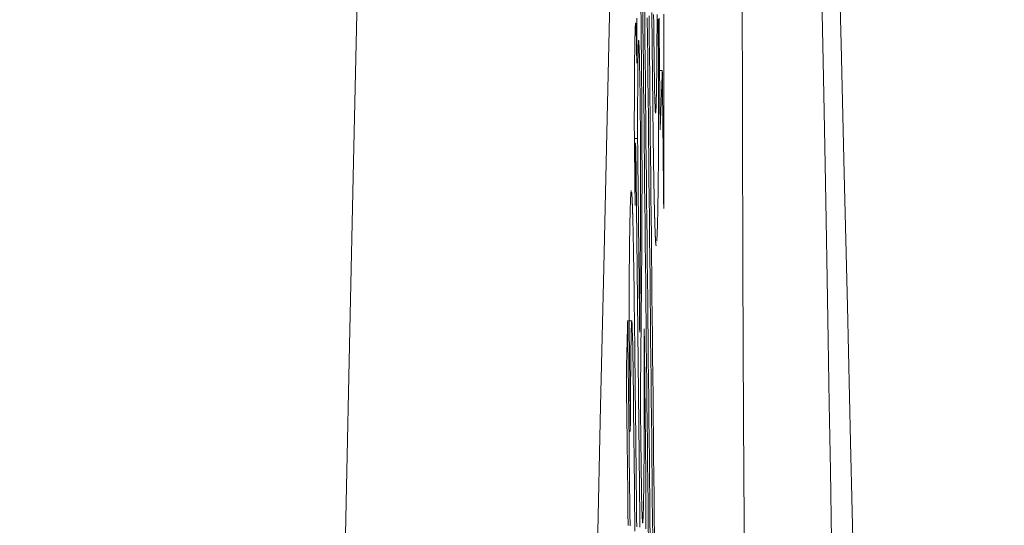
# Model space of a CAD drawing. Units: millimetres. Extents: x 80 to 778, y 63 to 1120.
# Drawn here: x 680 to 684, y 667 to 669 of the extents above; entities that cross this region are included whole.
import ezdxf

# ---------------------------------------------------------------- set-up
doc = ezdxf.new("R2010")
doc.units = ezdxf.units.MM
doc.header["$LTSCALE"] = 12
doc.layers.add('1', color=7, linetype='Continuous')
doc.styles.add('dims', font='swiss.ttf')
doc.dimstyles.get("Standard").update_dxf_attribs({"dimtxt": 10, "dimasz": 10, "dimexe": 6, "dimexo": 8, "dimgap": 5, "dimtad": 1, "dimdec": 4, "dimzin": 0, "dimdsep": 46, "dimtxsty": 'dims', "dimcen": 0.09, "dimadec": 0, "dimazin": 0, "dimtfac": 1, "dimtdec": 4, "dimtofl": 0, "dimtmove": 0, "dimatfit": 3, "dimfxl": 0, "dimtolj": 1, "dimtzin": 0, "dimarcsym": 0})

# ---------------------------------------------------------------- blocks, each defined once
blk = doc.blocks.new('*D1')
at = {"color": 0, "lineweight": -2}
for p, q in [((632.9312, 687.419), (769.4848, 687.419)), ((763.4848, 459.6634), (763.4848, 677.419)), ((632.9312, 449.6634), (769.4848, 449.6634))]:
    blk.add_line(p, q, dxfattribs=at)
at = {"color": 0, "lineweight": 18}
for points in [[(761.8181, 677.419), (765.1514, 677.419), (763.4848, 687.419)], [(761.8181, 459.6634), (765.1514, 459.6634), (763.4848, 449.6634)]]:
    blk.add_solid(points, dxfattribs=at)
at = {"layer": 'Defpoints', "color": 0, "lineweight": 18}
for p in [(624.9312, 687.419), (763.4848, 687.419), (624.9312, 449.6634)]:
    blk.add_point(p, dxfattribs=at)
at = {"color": 0, "lineweight": 18, "insert": (753.2166, 568.5412), "char_height": 10, "attachment_point": 5, "rotation": 90, "style": 'dims'}
blk.add_mtext('\\A1;%%C238.0', dxfattribs=at)

msp = doc.modelspace()

# ---------------------------------------------------------------- linework, layer by layer
at = {"layer": '1', "color": 7, "linetype": 'Continuous', "lineweight": 18}
for p, q in [((682.41184, 668.7275), (682.40107, 668.7275)), ((682.31538, 668.46239), (682.30297, 668.46239)), ((682.30769, 668.44402), (682.30316, 668.44402)), ((682.2929, 667.75277), (682.28229, 667.75277))]:
    msp.add_line(p, q, dxfattribs=at)
at = {"layer": '1', "color": 7, "linetype": 'Continuous', "lineweight": 13}
msp.add_lwpolyline([(681.09359, 662.6367), (681.10804, 663.41531), (681.12242, 664.17627), (681.13675, 664.91959), (681.15101, 665.64528), (681.16522, 666.35335), (681.17937, 667.04379), (681.19347, 667.71658), (681.20754, 668.37171), (681.22159, 669.00914), (681.23568, 669.6288), (681.24983, 670.23066), (681.26406, 670.81464), (681.27835, 671.38067)], dxfattribs=at)
at = {"layer": '1', "color": 7, "linetype": 'Continuous', "lineweight": 18}
for points in [[(682.26779, 671.37203), (682.25557, 670.92292), (682.24339, 670.46088), (682.23126, 669.98596), (682.21917, 669.49821), (682.20713, 668.99769), (682.19514, 668.48443), (682.1832, 667.95848), (682.17127, 667.41985), (682.15934, 666.8686), (682.14737, 666.30473), (682.13537, 665.72826), (682.12333, 665.1392), (682.11125, 664.53755), (682.09913, 663.92333), (682.08697, 663.29652), (682.07476, 662.65712)], [(683.24627, 662.61735), (683.23372, 663.24165), (683.22118, 663.85411), (683.20865, 664.45472), (683.19614, 665.04348), (683.18363, 665.62039), (683.17114, 666.18543), (683.15866, 666.73858), (683.14619, 667.27982), (683.13374, 667.80913), (683.12129, 668.32647), (683.10885, 668.83182), (683.09642, 669.32512), (683.084, 669.80634), (683.07158, 670.27542), (683.05915, 670.73232), (683.04669, 671.17696)], [(682.721, 671.13428), (682.72074, 670.65432), (682.72094, 670.14824), (682.7216, 669.62388), (682.72271, 669.08336), (682.72427, 668.52682), (682.72628, 667.95422), (682.72876, 667.36535), (682.73168, 666.76581), (682.73502, 666.16238), (682.73876, 665.55511), (682.7429, 664.94402), (682.74746, 664.32907), (682.75243, 663.7119), (682.75773, 663.10219)], [(683.07107, 666.89878), (683.06704, 667.1683), (683.06301, 667.42827), (683.059, 667.67747), (683.055, 667.91602), (683.05101, 668.14401), (683.04703, 668.36149), (683.04306, 668.56845), (683.0391, 668.76485), (683.03515, 668.95061), (683.03122, 669.12561), (683.0273, 669.28916), (683.02343, 669.44042), (683.0196, 669.57937)], [(682.3282, 668.97921), (682.32904, 668.91353), (682.32981, 668.84512), (682.33051, 668.77397), (682.33112, 668.70172), (682.33162, 668.62893), (682.33202, 668.55561), (682.33232, 668.48301), (682.3325, 668.41251), (682.3326, 668.34393), (682.3326, 668.27798), (682.33253, 668.2152), (682.33238, 668.15528), (682.33217, 668.09796), (682.33189, 668.04309), (682.33157, 667.99097), (682.3312, 667.94148), (682.33079, 667.89431), (682.33037, 667.84846), (682.32993, 667.80265), (682.3295, 667.75687), (682.32907, 667.71111), (682.32864, 667.66536), (682.3282, 667.61962), (682.32777, 667.57389), (682.32733, 667.52815), (682.3269, 667.48241), (682.32646, 667.43665)], [(682.35769, 666.88908), (682.35687, 666.96677), (682.35605, 667.04446), (682.35523, 667.12215), (682.3544, 667.19984), (682.35358, 667.27753), (682.35276, 667.35522), (682.35194, 667.43291), (682.35111, 667.5106), (682.35029, 667.58828), (682.34947, 667.66597), (682.34865, 667.74366), (682.34783, 667.82135), (682.347, 667.89904), (682.34618, 667.97673), (682.34536, 668.05442), (682.34454, 668.13211), (682.34372, 668.2098), (682.34289, 668.28749), (682.34207, 668.36517), (682.34125, 668.44286), (682.34043, 668.52055), (682.33961, 668.59824), (682.33879, 668.67593), (682.33796, 668.75362), (682.33714, 668.83131), (682.33632, 668.909), (682.3355, 668.98669)], [(682.34237, 669.00212), (682.3432, 668.92443), (682.34402, 668.84674), (682.34484, 668.76905), (682.34566, 668.69136), (682.34649, 668.61367), (682.34731, 668.53598), (682.34813, 668.4583), (682.34895, 668.38061), (682.34978, 668.30292), (682.3506, 668.22523), (682.35142, 668.14754), (682.35224, 668.06985), (682.35307, 667.99216), (682.35389, 667.91447), (682.35471, 667.83678), (682.35553, 667.75909), (682.35636, 667.68141), (682.35718, 667.60372), (682.358, 667.52603), (682.35883, 667.44834), (682.35965, 667.37065), (682.36047, 667.29296), (682.3613, 667.21527), (682.36212, 667.13758), (682.36294, 667.05989), (682.36376, 666.98221), (682.36459, 666.90452)], [(682.31227, 668.75642), (682.31241, 668.81741), (682.31259, 668.87594), (682.31283, 668.93187)], [(682.37437, 666.90455), (682.37355, 666.98256), (682.37274, 667.06057), (682.37193, 667.13859), (682.37111, 667.2166), (682.3703, 667.29461), (682.36948, 667.37262), (682.36867, 667.45064), (682.36786, 667.52865), (682.36704, 667.60666), (682.36623, 667.68468), (682.36542, 667.76269), (682.3646, 667.8407), (682.36379, 667.91872), (682.36297, 667.99673), (682.36216, 668.07474), (682.36135, 668.15276), (682.36053, 668.23077), (682.35972, 668.30878), (682.35891, 668.38679), (682.35809, 668.46481), (682.35728, 668.54282), (682.35647, 668.62083), (682.35565, 668.69885), (682.35484, 668.77686), (682.35403, 668.85487), (682.35321, 668.93289)], [(682.36008, 668.94129), (682.3609, 668.86328), (682.36171, 668.78526), (682.36253, 668.70725), (682.36334, 668.62924), (682.36415, 668.55122), (682.36497, 668.47321), (682.36578, 668.3952), (682.3666, 668.31719), (682.36741, 668.23917), (682.36823, 668.16116), (682.36904, 668.08315), (682.36985, 668.00513), (682.37067, 667.92712), (682.37148, 667.84911), (682.3723, 667.77109), (682.37311, 667.69308), (682.37393, 667.61507), (682.37474, 667.53705), (682.37556, 667.45904), (682.37637, 667.38103), (682.37719, 667.30302), (682.378, 667.225), (682.37882, 667.14699), (682.37963, 667.06898), (682.38044, 666.99096), (682.38126, 666.91295)], [(682.37622, 668.46857), (682.37575, 668.50783), (682.3753, 668.5476), (682.37485, 668.58766), (682.37442, 668.62793), (682.37398, 668.66836), (682.37355, 668.70891), (682.37313, 668.74956), (682.3727, 668.79029), (682.37228, 668.8311), (682.37186, 668.87197), (682.37144, 668.91288), (682.37103, 668.95382)], [(682.37785, 668.94684), (682.37822, 668.91016), (682.37861, 668.87389), (682.37901, 668.83825), (682.37943, 668.80331), (682.37988, 668.76918), (682.38034, 668.73609), (682.38082, 668.70479), (682.38132, 668.67566), (682.38184, 668.64894), (682.38237, 668.62534), (682.38291, 668.60543), (682.38344, 668.58922), (682.38398, 668.57683), (682.3845, 668.56841), (682.385, 668.56363), (682.38549, 668.56219), (682.38595, 668.56372), (682.38639, 668.56785), (682.38682, 668.57425), (682.38722, 668.58264), (682.38762, 668.59279), (682.38799, 668.60453), (682.38835, 668.61785), (682.38868, 668.63276), (682.389, 668.64924), (682.3893, 668.66727), (682.38958, 668.68683), (682.38984, 668.7079), (682.39008, 668.73034), (682.3903, 668.75391), (682.3905, 668.77854), (682.39068, 668.8042), (682.39084, 668.83083), (682.39098, 668.85837), (682.39111, 668.8868), (682.39123, 668.91606), (682.39133, 668.94612)], [(682.40337, 668.49692), (682.40328, 668.50619), (682.40318, 668.51545), (682.40309, 668.52471), (682.403, 668.53398), (682.40291, 668.54324), (682.40281, 668.5525), (682.40272, 668.56176), (682.40263, 668.57103), (682.40254, 668.58029), (682.40245, 668.58955), (682.40235, 668.59881), (682.40226, 668.60808), (682.40217, 668.61734), (682.40208, 668.6266), (682.40198, 668.63586), (682.40189, 668.64513), (682.4018, 668.65439), (682.40171, 668.66365), (682.40162, 668.67292), (682.40152, 668.68218), (682.40143, 668.69144), (682.40134, 668.7007), (682.40125, 668.70997), (682.40115, 668.71923), (682.40106, 668.72849), (682.40097, 668.73775), (682.40088, 668.74702), (682.40079, 668.75628), (682.40069, 668.76554), (682.4006, 668.77481), (682.40051, 668.78407), (682.40042, 668.79333), (682.40032, 668.80259), (682.40023, 668.81186), (682.40014, 668.82112), (682.40005, 668.83038), (682.39996, 668.83964), (682.39986, 668.84891), (682.39977, 668.85817), (682.39968, 668.86743), (682.39959, 668.87669), (682.39949, 668.88596), (682.3994, 668.89522), (682.39931, 668.90448), (682.39922, 668.91375), (682.39913, 668.92301), (682.39903, 668.93227)], [(682.41747, 668.94694), (682.41746, 668.92253), (682.41745, 668.89812), (682.41744, 668.87371), (682.41743, 668.84929), (682.41743, 668.82488), (682.41742, 668.80047), (682.41741, 668.77606), (682.4174, 668.75165), (682.41739, 668.72724), (682.41739, 668.70283), (682.41738, 668.67841), (682.41737, 668.654), (682.41736, 668.62959), (682.41735, 668.60518), (682.41734, 668.58077), (682.41733, 668.55636), (682.41733, 668.53195), (682.41732, 668.50753), (682.41731, 668.48312), (682.4173, 668.45871), (682.41729, 668.4343), (682.41728, 668.40989), (682.41727, 668.38548), (682.41727, 668.36106), (682.41726, 668.33665), (682.41725, 668.31224), (682.41724, 668.28783), (682.41723, 668.26342), (682.41722, 668.23901), (682.41721, 668.2146), (682.4172, 668.19018)], [(682.30248, 668.50789), (682.30254, 668.52535), (682.3026, 668.54272), (682.30267, 668.55999), (682.30274, 668.57715), (682.30281, 668.5942), (682.30288, 668.61112), (682.30296, 668.62791), (682.30304, 668.64455), (682.30312, 668.66101), (682.3032, 668.67729), (682.30329, 668.69336), (682.30339, 668.70918), (682.30349, 668.72473), (682.3036, 668.73994), (682.30371, 668.75476), (682.30384, 668.76902), (682.30397, 668.78263), (682.30412, 668.79558), (682.30427, 668.80788), (682.30443, 668.81954), (682.3046, 668.83054), (682.30478, 668.84089), (682.30497, 668.85059), (682.30517, 668.85963), (682.30537, 668.86803), (682.30559, 668.87574), (682.30581, 668.88282), (682.30603, 668.8893), (682.30626, 668.89513), (682.3065, 668.90026), (682.30674, 668.90464), (682.30699, 668.90819), (682.30725, 668.91083), (682.30752, 668.91248), (682.3078, 668.91301), (682.30808, 668.91232), (682.30838, 668.9103), (682.30867, 668.90688), (682.30898, 668.90198), (682.30929, 668.89548), (682.3096, 668.88743), (682.30991, 668.87788), (682.31022, 668.86687), (682.31053, 668.85441), (682.31084, 668.84053), (682.31114, 668.8255), (682.31144, 668.80951), (682.31172, 668.79262), (682.312, 668.77491), (682.31227, 668.75642)], [(682.39516, 668.92837), (682.39527, 668.91719), (682.39539, 668.906), (682.3955, 668.89482), (682.39562, 668.88363), (682.39573, 668.87245), (682.39585, 668.86126), (682.39596, 668.85008), (682.39607, 668.83889), (682.39619, 668.82771), (682.3963, 668.81652), (682.39642, 668.80534), (682.39653, 668.79415), (682.39665, 668.78297), (682.39676, 668.77178), (682.39688, 668.7606), (682.39699, 668.74941), (682.3971, 668.73823), (682.39722, 668.72704), (682.39733, 668.71586)], [(682.31787, 668.81756), (682.31777, 668.81388), (682.31767, 668.81004), (682.31757, 668.80603), (682.31747, 668.80185), (682.31738, 668.79751), (682.31729, 668.793), (682.3172, 668.78833), (682.31711, 668.78349), (682.31702, 668.77848), (682.31694, 668.7733), (682.31686, 668.76795), (682.31678, 668.76244), (682.3167, 668.75675), (682.31662, 668.7509), (682.31655, 668.74488), (682.31648, 668.73872), (682.31641, 668.73243), (682.31635, 668.726), (682.31628, 668.71945), (682.31622, 668.71276), (682.31616, 668.70594), (682.31611, 668.699), (682.31605, 668.69193), (682.316, 668.68473), (682.31595, 668.67742), (682.3159, 668.66998), (682.31586, 668.66242), (682.31582, 668.65475), (682.31578, 668.64696), (682.31574, 668.63905), (682.3157, 668.63103), (682.31567, 668.6229), (682.31563, 668.61465), (682.3156, 668.6063), (682.31558, 668.59784), (682.31555, 668.5893), (682.31553, 668.58068), (682.3155, 668.57198), (682.31548, 668.56322), (682.31546, 668.55438), (682.31545, 668.54547), (682.31543, 668.5365), (682.31542, 668.52746), (682.31541, 668.51835), (682.3154, 668.50918), (682.31539, 668.49994), (682.31539, 668.49064), (682.31538, 668.48128), (682.31538, 668.47186), (682.31538, 668.46239)], [(682.32563, 667.95834), (682.32577, 667.97637), (682.32591, 667.99457), (682.32604, 668.01298), (682.32617, 668.03161), (682.3263, 668.05048), (682.32642, 668.0696), (682.32653, 668.089), (682.32664, 668.1087), (682.32674, 668.12876), (682.32684, 668.14919), (682.32692, 668.17005), (682.327, 668.19142), (682.32706, 668.21335), (682.32711, 668.23591), (682.32715, 668.25909), (682.32717, 668.28285), (682.32716, 668.30728), (682.32713, 668.33245), (682.32707, 668.35844), (682.32699, 668.38492), (682.32688, 668.41158), (682.32674, 668.43843), (682.32657, 668.46545), (682.32638, 668.49266), (682.32617, 668.51978), (682.32593, 668.54643), (682.32567, 668.57261), (682.3254, 668.59838), (682.32511, 668.62369), (682.32481, 668.64823), (682.32449, 668.67182), (682.32416, 668.69444), (682.32382, 668.71601), (682.32346, 668.73645), (682.32309, 668.75535), (682.32272, 668.77249), (682.32235, 668.78791), (682.32197, 668.80165), (682.32158, 668.81371), (682.3212, 668.82393), (682.32082, 668.83216), (682.32045, 668.83839), (682.32008, 668.84255), (682.31973, 668.84462), (682.31938, 668.84462), (682.31905, 668.84266), (682.31874, 668.83884), (682.31843, 668.83328), (682.31815, 668.82614), (682.31787, 668.81756)], [(682.39733, 668.71586), (682.39736, 668.69401), (682.39737, 668.67248), (682.39738, 668.65126), (682.39738, 668.63035), (682.39737, 668.60975), (682.39736, 668.58947), (682.39733, 668.56951), (682.3973, 668.54986), (682.39726, 668.53054), (682.39721, 668.51153), (682.39716, 668.49284), (682.39709, 668.47447), (682.39702, 668.45643), (682.39694, 668.43871), (682.39685, 668.42138), (682.39676, 668.40449), (682.39665, 668.38806), (682.39654, 668.37208), (682.39643, 668.35653), (682.3963, 668.34141), (682.39617, 668.3267), (682.39603, 668.31241), (682.39589, 668.29852), (682.39574, 668.28502), (682.39558, 668.27191), (682.39542, 668.25919), (682.39525, 668.24684), (682.39507, 668.23486), (682.39489, 668.22327), (682.39471, 668.21208), (682.39452, 668.20131), (682.39433, 668.19093), (682.39413, 668.18094), (682.39393, 668.17131), (682.39372, 668.16204), (682.39351, 668.15311), (682.3933, 668.14453), (682.39308, 668.13626), (682.39286, 668.12832), (682.39264, 668.12069), (682.39241, 668.11335), (682.39218, 668.10631), (682.39194, 668.09957), (682.39171, 668.09315), (682.39147, 668.08705), (682.39122, 668.08131), (682.39097, 668.07592), (682.39072, 668.07091), (682.39046, 668.06628), (682.3902, 668.06205)], [(682.41184, 668.7275), (682.41167, 668.72289), (682.4115, 668.71828), (682.41134, 668.71367), (682.41117, 668.70906), (682.411, 668.70445), (682.41083, 668.69983), (682.41066, 668.69522), (682.41049, 668.69061), (682.41032, 668.686), (682.41015, 668.68139), (682.40998, 668.67678), (682.40981, 668.67217), (682.40965, 668.66755), (682.40948, 668.66294), (682.40931, 668.65833), (682.40914, 668.65372), (682.40897, 668.64911), (682.4088, 668.6445), (682.40863, 668.63988), (682.40846, 668.63527), (682.40829, 668.63066), (682.40812, 668.62605), (682.40795, 668.62144), (682.40778, 668.61683), (682.40761, 668.61221), (682.40744, 668.6076), (682.40727, 668.60299), (682.4071, 668.59838), (682.40693, 668.59377), (682.40677, 668.58916), (682.4066, 668.58454), (682.40643, 668.57993), (682.40626, 668.57532), (682.40609, 668.57071), (682.40592, 668.5661), (682.40575, 668.56149), (682.40558, 668.55688), (682.40541, 668.55226), (682.40524, 668.54765), (682.40507, 668.54304), (682.4049, 668.53843), (682.40473, 668.53382), (682.40456, 668.52921), (682.40439, 668.52459), (682.40422, 668.51998), (682.40405, 668.51537), (682.40388, 668.51076), (682.40371, 668.50615), (682.40354, 668.50154), (682.40337, 668.49692)], [(682.4172, 668.19018), (682.41709, 668.20093), (682.41699, 668.21168), (682.41688, 668.22242), (682.41677, 668.23317), (682.41667, 668.24392), (682.41656, 668.25466), (682.41645, 668.26541), (682.41634, 668.27616), (682.41624, 668.2869), (682.41613, 668.29765), (682.41602, 668.30839), (682.41592, 668.31914), (682.41581, 668.32989), (682.4157, 668.34063), (682.41559, 668.35138), (682.41549, 668.36213), (682.41538, 668.37287), (682.41527, 668.38362), (682.41517, 668.39437), (682.41506, 668.40511), (682.41495, 668.41586), (682.41484, 668.4266), (682.41474, 668.43735), (682.41463, 668.4481), (682.41452, 668.45884), (682.41441, 668.46959), (682.41431, 668.48034), (682.4142, 668.49108), (682.41409, 668.50183), (682.41399, 668.51258), (682.41388, 668.52332), (682.41377, 668.53407), (682.41366, 668.54482), (682.41356, 668.55556), (682.41345, 668.56631), (682.41334, 668.57705), (682.41324, 668.5878), (682.41313, 668.59855), (682.41302, 668.60929), (682.41291, 668.62004), (682.41281, 668.63079), (682.4127, 668.64153), (682.41259, 668.65228), (682.41249, 668.66303), (682.41238, 668.67377), (682.41227, 668.68452), (682.41216, 668.69527), (682.41206, 668.70601), (682.41195, 668.71676), (682.41184, 668.7275)], [(682.30579, 668.20121), (682.30572, 668.20734), (682.30565, 668.21348), (682.30559, 668.21961), (682.30552, 668.22574), (682.30546, 668.23188), (682.30539, 668.23801), (682.30532, 668.24414), (682.30526, 668.25028), (682.30519, 668.25641), (682.30513, 668.26255), (682.30506, 668.26868), (682.30499, 668.27481), (682.30493, 668.28095), (682.30486, 668.28708), (682.30479, 668.29321), (682.30473, 668.29935), (682.30466, 668.30548), (682.3046, 668.31162), (682.30453, 668.31775), (682.30446, 668.32388), (682.3044, 668.33002), (682.30433, 668.33615), (682.30427, 668.34228), (682.3042, 668.34842), (682.30413, 668.35455), (682.30407, 668.36068), (682.304, 668.36682), (682.30393, 668.37295), (682.30387, 668.37909), (682.3038, 668.38522), (682.30374, 668.39135), (682.30367, 668.39749), (682.3036, 668.40362), (682.30354, 668.40975), (682.30347, 668.41589), (682.30341, 668.42202), (682.30334, 668.42816), (682.30327, 668.43429), (682.30321, 668.44042), (682.30314, 668.44656), (682.30307, 668.45269), (682.30301, 668.45882), (682.30294, 668.46496), (682.30288, 668.47109), (682.30281, 668.47722), (682.30274, 668.48336), (682.30268, 668.48949), (682.30261, 668.49563), (682.30254, 668.50176), (682.30248, 668.50789)], [(682.32476, 666.94822), (682.32431, 666.98772), (682.32386, 667.02741), (682.32341, 667.06724), (682.32296, 667.10719), (682.32252, 667.14722), (682.32208, 667.18735), (682.32165, 667.22754), (682.32121, 667.26779), (682.32078, 667.30806), (682.32034, 667.34834), (682.31991, 667.38861), (682.31947, 667.42888), (682.31904, 667.46915), (682.3186, 667.50942), (682.31817, 667.5497), (682.31773, 667.58997), (682.3173, 667.63024), (682.31686, 667.67051), (682.31643, 667.71079), (682.31599, 667.75106), (682.31556, 667.79133), (682.31512, 667.8316), (682.31469, 667.87187), (682.31425, 667.91215), (682.31382, 667.95242), (682.31338, 667.99269), (682.31295, 668.03296), (682.31251, 668.07324), (682.31208, 668.11351), (682.31164, 668.15378), (682.31121, 668.19405), (682.31078, 668.23432), (682.31034, 668.2746), (682.30991, 668.31487), (682.30947, 668.35501), (682.30899, 668.39316), (682.30844, 668.42547), (682.30784, 668.44322), (682.30733, 668.43854), (682.30696, 668.41957), (682.30669, 668.39406), (682.30647, 668.36541), (682.30629, 668.33479), (682.30614, 668.30274), (682.306, 668.26962), (682.30589, 668.23571), (682.30579, 668.20121)], [(682.31538, 668.46239), (682.31554, 668.4473), (682.3157, 668.43222), (682.31587, 668.41713), (682.31603, 668.40204), (682.31619, 668.38696), (682.31635, 668.37187), (682.31652, 668.35679), (682.31668, 668.3417), (682.31684, 668.32662), (682.31701, 668.31153), (682.31717, 668.29645), (682.31733, 668.28136), (682.3175, 668.26627), (682.31766, 668.25119), (682.31782, 668.2361), (682.31798, 668.22102), (682.31815, 668.20593), (682.31831, 668.19085), (682.31847, 668.17576), (682.31864, 668.16068), (682.3188, 668.14559), (682.31896, 668.1305), (682.31913, 668.11542), (682.31929, 668.10033), (682.31945, 668.08525), (682.31961, 668.07016), (682.31978, 668.05508), (682.31994, 668.03999), (682.3201, 668.02491), (682.32027, 668.00982), (682.32043, 667.99473), (682.32059, 667.97965), (682.32076, 667.96456), (682.32092, 667.94948), (682.32108, 667.93439), (682.32125, 667.91931), (682.32141, 667.90422), (682.32157, 667.88914), (682.32173, 667.87405), (682.3219, 667.85896), (682.32206, 667.84388), (682.32222, 667.82879), (682.32239, 667.81371), (682.32255, 667.79862), (682.32271, 667.78354), (682.32288, 667.76845), (682.32304, 667.75337), (682.3232, 667.73828), (682.32336, 667.72319), (682.32353, 667.70811)], [(682.37949, 668.26065), (682.37942, 668.26427), (682.37935, 668.26791), (682.37928, 668.27157), (682.37921, 668.27525), (682.37914, 668.27896), (682.37907, 668.28269), (682.379, 668.28643), (682.37893, 668.2902), (682.37886, 668.294), (682.37879, 668.29781), (682.37873, 668.30165), (682.37866, 668.30551), (682.37859, 668.30939), (682.37852, 668.31329), (682.37845, 668.31722), (682.37838, 668.32117), (682.37832, 668.32514), (682.37825, 668.32914), (682.37818, 668.33315), (682.37811, 668.33719), (682.37805, 668.34126), (682.37798, 668.34534), (682.37791, 668.34945), (682.37785, 668.35358), (682.37778, 668.35774), (682.37772, 668.36192), (682.37765, 668.36612), (682.37759, 668.37034), (682.37752, 668.37458), (682.37746, 668.37884), (682.37739, 668.38313), (682.37733, 668.38743), (682.37726, 668.39176), (682.3772, 668.39611), (682.37713, 668.40048), (682.37707, 668.40487), (682.37701, 668.40928), (682.37695, 668.41371), (682.37688, 668.41816), (682.37682, 668.42263), (682.37676, 668.42713), (682.3767, 668.43164), (682.37664, 668.43618), (682.37658, 668.44074), (682.37652, 668.44532), (682.37646, 668.44993), (682.3764, 668.45455), (682.37634, 668.4592), (682.37628, 668.46387), (682.37622, 668.46857)], [(682.28191, 667.78679), (682.28199, 667.80325), (682.28207, 667.81947), (682.28215, 667.83542), (682.28224, 667.85112), (682.28234, 667.86657), (682.28244, 667.88176), (682.28254, 667.89669), (682.28265, 667.91137), (682.28276, 667.92579), (682.28287, 667.93996), (682.28299, 667.95386), (682.28312, 667.96751), (682.28325, 667.9809), (682.28338, 667.99403), (682.28352, 668.0069), (682.28366, 668.01951), (682.28381, 668.03186), (682.28396, 668.04395), (682.28412, 668.05578), (682.28428, 668.06735), (682.28445, 668.07863), (682.28462, 668.08962), (682.28479, 668.10029), (682.28496, 668.11065), (682.28514, 668.12069), (682.28533, 668.13043), (682.28551, 668.13987), (682.2857, 668.14901), (682.2859, 668.15786), (682.28609, 668.16641), (682.28629, 668.17468), (682.28649, 668.18267), (682.2867, 668.19037), (682.28691, 668.19776), (682.28712, 668.20482), (682.28734, 668.21152), (682.28756, 668.21785), (682.28779, 668.2238), (682.28802, 668.22936), (682.28825, 668.23452), (682.28849, 668.23925), (682.28874, 668.24354), (682.28898, 668.24737), (682.28923, 668.2507), (682.28949, 668.25354), (682.28975, 668.25588), (682.29001, 668.25771), (682.29027, 668.25902), (682.29054, 668.25981), (682.29081, 668.26006)], [(682.29226, 668.2527), (682.29231, 668.25219), (682.29236, 668.25167), (682.29241, 668.25113), (682.29246, 668.25058), (682.29251, 668.25), (682.29257, 668.24942), (682.29262, 668.24881), (682.29267, 668.24819), (682.29272, 668.24756), (682.29277, 668.2469), (682.29282, 668.24623), (682.29287, 668.24555), (682.29292, 668.24484), (682.29297, 668.24413), (682.29302, 668.24339), (682.29307, 668.24264), (682.29312, 668.24187), (682.29318, 668.24109), (682.29323, 668.24029), (682.29328, 668.23948), (682.29333, 668.23865), (682.29338, 668.2378), (682.29343, 668.23693), (682.29348, 668.23606), (682.29353, 668.23516), (682.29359, 668.23425), (682.29364, 668.23332), (682.29369, 668.23238), (682.29374, 668.23142), (682.29379, 668.23044), (682.29384, 668.22945), (682.2939, 668.22845), (682.29395, 668.22742), (682.294, 668.22639), (682.29405, 668.22533), (682.2941, 668.22426), (682.29416, 668.22318), (682.29421, 668.22208), (682.29426, 668.22096), (682.29431, 668.21983), (682.29436, 668.21868), (682.29442, 668.21752), (682.29447, 668.21634), (682.29452, 668.21514), (682.29457, 668.21393), (682.29463, 668.21271), (682.29468, 668.21147), (682.29473, 668.21021), (682.29478, 668.20894), (682.29484, 668.20765)], [(682.38296, 668.12028), (682.38289, 668.12226), (682.38282, 668.12428), (682.38275, 668.12635), (682.38268, 668.12846), (682.38261, 668.13061), (682.38254, 668.1328), (682.38247, 668.13503), (682.3824, 668.1373), (682.38233, 668.13961), (682.38226, 668.14196), (682.38219, 668.14434), (682.38212, 668.14676), (682.38205, 668.14922), (682.38198, 668.15172), (682.38191, 668.15424), (682.38184, 668.15681), (682.38177, 668.15941), (682.3817, 668.16204), (682.38163, 668.1647), (682.38156, 668.1674), (682.38149, 668.17013), (682.38142, 668.17289), (682.38135, 668.17567), (682.38128, 668.17849), (682.38121, 668.18134), (682.38114, 668.18422), (682.38107, 668.18713), (682.381, 668.19006), (682.38093, 668.19302), (682.38086, 668.19601), (682.38079, 668.19902), (682.38072, 668.20206), (682.38065, 668.20513), (682.38058, 668.20821), (682.38051, 668.21133), (682.38045, 668.21446), (682.38038, 668.21762), (682.38031, 668.2208), (682.38024, 668.22401), (682.38017, 668.22723), (682.3801, 668.23048), (682.38003, 668.23375), (682.37997, 668.23704), (682.3799, 668.24035), (682.37983, 668.24368), (682.37976, 668.24704), (682.37969, 668.25041), (682.37962, 668.25381), (682.37956, 668.25722), (682.37949, 668.26065)], [(682.29484, 668.20765), (682.29489, 668.20636), (682.29495, 668.20505), (682.295, 668.20371), (682.29506, 668.20235), (682.29511, 668.20098), (682.29516, 668.19958), (682.29522, 668.19816), (682.29527, 668.19672), (682.29533, 668.19526), (682.29538, 668.19377), (682.29544, 668.19227), (682.29549, 668.19074), (682.29555, 668.18919), (682.2956, 668.18762), (682.29566, 668.18603), (682.29571, 668.18442), (682.29577, 668.18279), (682.29582, 668.18114), (682.29588, 668.17946), (682.29593, 668.17776), (682.29599, 668.17604), (682.29604, 668.1743), (682.2961, 668.17254), (682.29615, 668.17076), (682.29621, 668.16896), (682.29626, 668.16713), (682.29632, 668.16528), (682.29637, 668.16342), (682.29643, 668.16153), (682.29648, 668.15963), (682.29654, 668.1577), (682.29659, 668.15575), (682.29665, 668.15378), (682.2967, 668.1518), (682.29675, 668.14979), (682.29681, 668.14776), (682.29686, 668.14571), (682.29692, 668.14365), (682.29697, 668.14156), (682.29703, 668.13945), (682.29708, 668.13732), (682.29714, 668.13518), (682.29719, 668.13301), (682.29724, 668.13082), (682.2973, 668.12861), (682.29735, 668.12639), (682.29741, 668.12414), (682.29746, 668.12187), (682.29751, 668.11959), (682.29757, 668.11728)], [(682.29757, 668.11728), (682.29763, 668.11448), (682.29769, 668.11165), (682.29776, 668.10878), (682.29782, 668.10588), (682.29788, 668.10295), (682.29795, 668.09999), (682.29801, 668.097), (682.29807, 668.09398), (682.29813, 668.09093), (682.29819, 668.08786), (682.29826, 668.08476), (682.29832, 668.08163), (682.29838, 668.07848), (682.29844, 668.0753), (682.2985, 668.0721), (682.29856, 668.06888), (682.29863, 668.06564), (682.29869, 668.06238), (682.29875, 668.05909), (682.29881, 668.05579), (682.29887, 668.05247), (682.29893, 668.04913), (682.29899, 668.04577), (682.29905, 668.04239), (682.29911, 668.039), (682.29917, 668.03559), (682.29923, 668.03217), (682.29929, 668.02873), (682.29935, 668.02528), (682.29941, 668.02181), (682.29947, 668.01833), (682.29952, 668.01483), (682.29958, 668.01133), (682.29964, 668.0078), (682.2997, 668.00427), (682.29976, 668.00072), (682.29982, 667.99716), (682.29988, 667.99359), (682.29993, 667.99), (682.29999, 667.98641), (682.30005, 667.9828), (682.30011, 667.97918), (682.30017, 667.97556), (682.30022, 667.97192), (682.30028, 667.96827), (682.30034, 667.96461), (682.3004, 667.96094), (682.30045, 667.95727), (682.30051, 667.95358), (682.30057, 667.94989)], [(682.38794, 668.04505), (682.38784, 668.04508), (682.38775, 668.04516), (682.38766, 668.0453), (682.38757, 668.04549), (682.38747, 668.04574), (682.38738, 668.04605), (682.38728, 668.04642), (682.38719, 668.04684), (682.38709, 668.04732), (682.387, 668.04786), (682.3869, 668.04846), (682.38681, 668.04911), (682.38671, 668.04983), (682.38661, 668.05061), (682.38652, 668.05145), (682.38642, 668.05236), (682.38632, 668.05332), (682.38622, 668.05435), (682.38612, 668.05544), (682.38602, 668.05659), (682.38592, 668.05781), (682.38582, 668.05908), (682.38573, 668.06042), (682.38563, 668.06181), (682.38553, 668.06327), (682.38542, 668.0648), (682.38532, 668.06638), (682.38522, 668.06803), (682.38512, 668.06973), (682.38502, 668.07151), (682.38492, 668.07334), (682.38482, 668.07524), (682.38472, 668.0772), (682.38462, 668.07922), (682.38451, 668.0813), (682.38441, 668.08345), (682.38431, 668.08567), (682.38421, 668.08794), (682.38411, 668.09028), (682.384, 668.09269), (682.3839, 668.09516), (682.3838, 668.09769), (682.38369, 668.10028), (682.38359, 668.10295), (682.38348, 668.10567), (682.38338, 668.10846), (682.38328, 668.11132), (682.38317, 668.11424), (682.38307, 668.11722), (682.38296, 668.12028)], [(682.30057, 667.94989), (682.30098, 667.92123), (682.30139, 667.89182), (682.30178, 667.86193), (682.30216, 667.83169), (682.30254, 667.80118), (682.30291, 667.77045), (682.30328, 667.73955), (682.30364, 667.70849), (682.304, 667.67731), (682.30437, 667.64602), (682.30472, 667.61464), (682.30508, 667.58316), (682.30544, 667.55161), (682.30579, 667.51998), (682.30614, 667.48831), (682.30649, 667.45661), (682.30684, 667.42491), (682.3072, 667.39322), (682.30755, 667.36152), (682.3079, 667.32982), (682.30825, 667.29813), (682.3086, 667.26643), (682.30895, 667.23474), (682.30931, 667.20304), (682.30966, 667.17134), (682.31001, 667.13965), (682.31036, 667.10795), (682.31071, 667.07625), (682.31107, 667.04456), (682.31142, 667.01286), (682.31177, 666.98116), (682.31212, 666.94947)], [(682.32353, 667.70811), (682.32357, 667.71311), (682.32361, 667.71812), (682.32365, 667.72312), (682.3237, 667.72813), (682.32374, 667.73313), (682.32378, 667.73814), (682.32382, 667.74314), (682.32386, 667.74815), (682.32391, 667.75315), (682.32395, 667.75816), (682.32399, 667.76316), (682.32403, 667.76817), (682.32408, 667.77317), (682.32412, 667.77817), (682.32416, 667.78318), (682.3242, 667.78818), (682.32424, 667.79319), (682.32429, 667.79819), (682.32433, 667.8032), (682.32437, 667.8082), (682.32441, 667.81321), (682.32445, 667.81821), (682.3245, 667.82322), (682.32454, 667.82822), (682.32458, 667.83323), (682.32462, 667.83823), (682.32466, 667.84324), (682.32471, 667.84824), (682.32475, 667.85325), (682.32479, 667.85825), (682.32483, 667.86325), (682.32487, 667.86826), (682.32492, 667.87326), (682.32496, 667.87827), (682.325, 667.88327), (682.32504, 667.88828), (682.32508, 667.89328), (682.32513, 667.89829), (682.32517, 667.90329), (682.32521, 667.9083), (682.32525, 667.9133), (682.32529, 667.91831), (682.32533, 667.92331), (682.32538, 667.92832), (682.32542, 667.93332), (682.32546, 667.93833), (682.3255, 667.94333), (682.32554, 667.94834), (682.32559, 667.95334), (682.32563, 667.95834)], [(682.28706, 667.32121), (682.28696, 667.33052), (682.28686, 667.33983), (682.28675, 667.34914), (682.28665, 667.35845), (682.28655, 667.36776), (682.28644, 667.37708), (682.28634, 667.38639), (682.28624, 667.3957), (682.28614, 667.40501), (682.28603, 667.41432), (682.28593, 667.42363), (682.28583, 667.43295), (682.28572, 667.44226), (682.28562, 667.45157), (682.28552, 667.46088), (682.28541, 667.47019), (682.28531, 667.4795), (682.28521, 667.48882), (682.2851, 667.49813), (682.285, 667.50744), (682.2849, 667.51675), (682.2848, 667.52606), (682.28469, 667.53537), (682.28459, 667.54469), (682.28449, 667.554), (682.28438, 667.56331), (682.28428, 667.57262), (682.28418, 667.58193), (682.28407, 667.59124), (682.28397, 667.60056), (682.28387, 667.60987), (682.28376, 667.61918), (682.28366, 667.62849), (682.28356, 667.6378), (682.28346, 667.64711), (682.28335, 667.65643), (682.28325, 667.66574), (682.28315, 667.67505), (682.28304, 667.68436), (682.28294, 667.69367), (682.28284, 667.70298), (682.28273, 667.7123), (682.28263, 667.72161), (682.28253, 667.73092), (682.28243, 667.74023), (682.28232, 667.74954), (682.28222, 667.75885), (682.28212, 667.76817), (682.28201, 667.77748), (682.28191, 667.78679)], [(682.27162, 667.55567), (682.27172, 667.55965), (682.27183, 667.56363), (682.27193, 667.5676), (682.27203, 667.57158), (682.27214, 667.57556), (682.27224, 667.57954), (682.27234, 667.58351), (682.27245, 667.58749), (682.27255, 667.59147), (682.27266, 667.59544), (682.27276, 667.59942), (682.27286, 667.6034), (682.27297, 667.60738), (682.27307, 667.61135), (682.27317, 667.61533), (682.27328, 667.61931), (682.27338, 667.62328), (682.27348, 667.62726), (682.27359, 667.63124), (682.27369, 667.63522), (682.27379, 667.63919), (682.2739, 667.64317), (682.274, 667.64715), (682.27411, 667.65113), (682.27421, 667.6551), (682.27431, 667.65908), (682.27442, 667.66306), (682.27452, 667.66703), (682.27462, 667.67101), (682.27473, 667.67499), (682.27483, 667.67897), (682.27493, 667.68294), (682.27504, 667.68692), (682.27514, 667.6909), (682.27524, 667.69487), (682.27535, 667.69885), (682.27545, 667.70283), (682.27555, 667.70681), (682.27566, 667.71078), (682.27576, 667.71476), (682.27586, 667.71874), (682.27597, 667.72272), (682.27607, 667.72669), (682.27617, 667.73067), (682.27628, 667.73465), (682.27638, 667.73862), (682.27648, 667.7426), (682.27659, 667.74658), (682.27669, 667.75056), (682.27679, 667.75453)], [(682.27679, 667.75453), (682.27736, 667.70442), (682.27792, 667.65431), (682.27849, 667.6042), (682.27906, 667.55408), (682.27962, 667.50397), (682.28019, 667.45386), (682.28075, 667.40375), (682.28132, 667.35363), (682.28189, 667.30352), (682.28245, 667.25341), (682.28302, 667.2033), (682.28358, 667.15319), (682.28415, 667.10307), (682.28472, 667.05296), (682.28528, 667.00285), (682.28585, 666.95274)], [(682.305, 666.93282), (682.30444, 666.98248), (682.30389, 667.03214), (682.30334, 667.0818), (682.30279, 667.13146), (682.30224, 667.18113), (682.30169, 667.23079), (682.30114, 667.28045), (682.30059, 667.33011), (682.30004, 667.37977), (682.29949, 667.42943), (682.29892, 667.4785), (682.29833, 667.52643), (682.2977, 667.57258), (682.29704, 667.61614), (682.29634, 667.65632), (682.29562, 667.69117), (682.29487, 667.71955), (682.29411, 667.73973), (682.29337, 667.7506), (682.29268, 667.75242), (682.29204, 667.74629), (682.29145, 667.73375), (682.29092, 667.71623), (682.29042, 667.69515), (682.28996, 667.67116), (682.28953, 667.64468), (682.28914, 667.61588), (682.28879, 667.58493), (682.28846, 667.55194), (682.28816, 667.51707), (682.28789, 667.48045), (682.28765, 667.4424), (682.28743, 667.40312), (682.28724, 667.36269), (682.28706, 667.32121)], [(682.32646, 667.43665), (682.32685, 667.40055), (682.32724, 667.36444), (682.32763, 667.32834), (682.32802, 667.29226), (682.32843, 667.25665), (682.32884, 667.22174), (682.32928, 667.18762), (682.32974, 667.15443), (682.33021, 667.12238), (682.33071, 667.09225), (682.33123, 667.06441), (682.33176, 667.03912), (682.3323, 667.01707), (682.33284, 666.99881), (682.33339, 666.98436), (682.33393, 666.97381), (682.33445, 666.96726), (682.33496, 666.9644), (682.33545, 666.96488), (682.33591, 666.96832), (682.33636, 666.97434), (682.33678, 666.98261), (682.33719, 666.99286), (682.33758, 667.00485), (682.33795, 667.01839), (682.3383, 667.03348), (682.33863, 667.05012), (682.33895, 667.06829), (682.33924, 667.08798), (682.33951, 667.10915), (682.33976, 667.13181), (682.34, 667.15578), (682.34021, 667.18083), (682.3404, 667.20689), (682.34057, 667.23392), (682.34072, 667.26188), (682.34086, 667.29071), (682.34098, 667.32037), (682.34108, 667.35082), (682.34117, 667.38204), (682.34124, 667.41398), (682.3413, 667.44644), (682.34134, 667.47935), (682.34138, 667.51269), (682.3414, 667.54643), (682.3414, 667.58055), (682.3414, 667.61503), (682.34139, 667.64986), (682.34136, 667.68502), (682.34133, 667.7205)], [(682.34133, 667.7205), (682.34145, 667.70949), (682.34157, 667.69849), (682.34169, 667.68749), (682.34181, 667.67648), (682.34193, 667.66548), (682.34205, 667.65448), (682.34216, 667.64347), (682.34228, 667.63247), (682.3424, 667.62147), (682.34252, 667.61046), (682.34264, 667.59946), (682.34276, 667.58846), (682.34288, 667.57745), (682.343, 667.56645), (682.34312, 667.55545), (682.34324, 667.54444), (682.34336, 667.53344), (682.34348, 667.52244), (682.3436, 667.51143), (682.34371, 667.50043), (682.34383, 667.48943), (682.34395, 667.47842), (682.34407, 667.46742), (682.34419, 667.45642), (682.34431, 667.44541), (682.34443, 667.43441), (682.34455, 667.42341), (682.34467, 667.4124), (682.34479, 667.4014), (682.34491, 667.3904), (682.34503, 667.37939), (682.34514, 667.36839), (682.34526, 667.35739), (682.34538, 667.34638), (682.3455, 667.33538), (682.34562, 667.32438), (682.34574, 667.31337), (682.34586, 667.30237), (682.34598, 667.29137), (682.3461, 667.28036), (682.34622, 667.26936), (682.34634, 667.25836), (682.34646, 667.24735), (682.34658, 667.23635), (682.34669, 667.22535), (682.34681, 667.21434), (682.34693, 667.20334), (682.34705, 667.19234), (682.34717, 667.18133), (682.34729, 667.17033)], [(682.27841, 666.95432), (682.27784, 667.00444), (682.27727, 667.05455), (682.27671, 667.10466), (682.27614, 667.15477), (682.27558, 667.20489), (682.27501, 667.255), (682.27445, 667.30511), (682.27388, 667.35522), (682.27332, 667.40533), (682.27275, 667.45545), (682.27218, 667.50556), (682.27162, 667.55567)], [(682.34729, 667.17033), (682.34732, 667.14803), (682.34735, 667.12602), (682.34736, 667.10429), (682.34737, 667.08286), (682.34737, 667.06171), (682.34736, 667.04085), (682.34735, 667.02029), (682.34732, 667.00002), (682.34729, 666.98004), (682.34725, 666.96036), (682.3472, 666.94097)]]:
    msp.add_lwpolyline(points, dxfattribs=at)

# ---------------------------------------------------------------- dimensions: what is measured, and where the dimension line sits
at = {"color": 7, "lineweight": 18}
dim = msp.add_linear_dim(base=(763.48476, 687.41904), p1=(624.9312, 449.66339), p2=(624.9312, 687.41904), angle=90, text='%%C238.0', dimstyle='Standard', dxfattribs=at)
dim.commit()
dim.dimension.update_dxf_attribs({"geometry": '*D1', "text_midpoint": (753.2166, 568.54121)})

doc.saveas('drawing.dxf')
